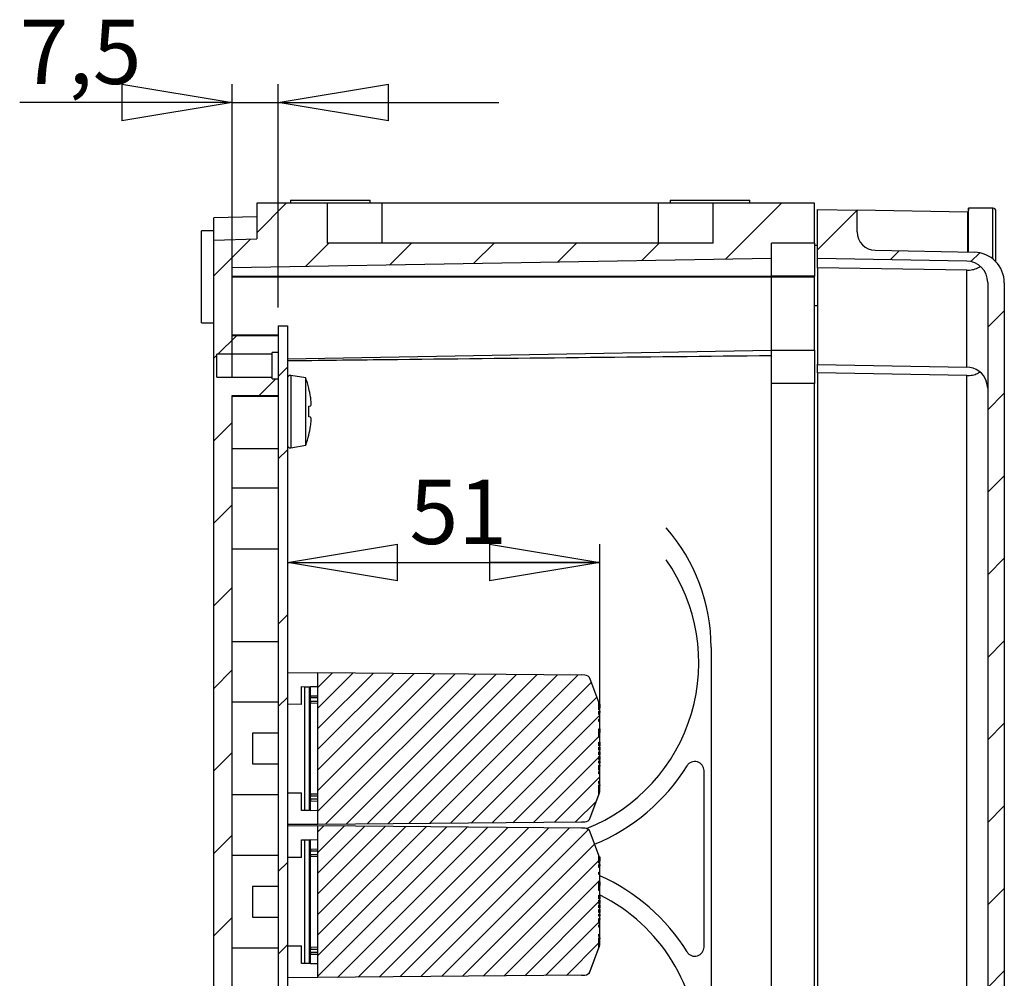
# Model space of a CAD drawing. Extents: x 130 to 1704, y 311 to 1350.
# Drawn here: x 1436 to 1704, y 669 to 930 of the extents above; entities that cross this region are included whole.
import ezdxf

# ---------------------------------------------------------------- set-up
doc = ezdxf.new("R2010")
doc.units = 0
doc.header["$LTSCALE"] = 5
doc.layers.get('0').update_dxf_attribs({"linetype": 'CONTINUOUS'})
doc.styles.add('SLDTEXTSTYLE0', font='TXT', dxfattribs={"width": 0.75})
doc.dimstyles.new('SLDDIMSTYLE0', dxfattribs={"dimtxt": 17.5, "dimasz": 30, "dimexe": 0, "dimexo": 0.0625, "dimgap": 4.375, "dimtad": 1, "dimlfac": 0.6, "dimrnd": 1e-09, "dimzin": 12, "dimtxsty": 'SLDTEXTSTYLE0', "dimblk1": 'CLOSED', "dimblk2": 'CLOSED', "dimsah": 1, "dimcen": 0.09, "dimazin": 3, "dimtfac": 1, "dimtofl": 0, "dimtmove": 0, "dimatfit": 3, "dimtolj": 1, "dimtzin": 12})
doc.dimstyles.new('SLDDIMSTYLE3', dxfattribs={"dimtxt": 17.5, "dimasz": 30, "dimexe": 0, "dimexo": 0.0625, "dimgap": 4.375, "dimtad": 1, "dimdec": 1, "dimlfac": 0.6, "dimrnd": 1e-09, "dimzin": 12, "dimtxsty": 'SLDTEXTSTYLE0', "dimblk1": 'CLOSED', "dimblk2": 'CLOSED', "dimsah": 1, "dimcen": 0.09, "dimazin": 3, "dimtfac": 1, "dimtdec": 1, "dimtmove": 0, "dimatfit": 3, "dimtolj": 1, "dimtzin": 12})

# ---------------------------------------------------------------- blocks, each defined once
blk = doc.blocks.new('_CLOSED')
at = {"color": 0, "linetype": 'BYBLOCK'}
for p, q in [((-1, 0.166667), (0, 0)), ((-1, 0.166667), (-1, -0.166667)), ((0, 0), (-1, -0.166667)), ((0, 0), (-1, 0))]:
    blk.add_line(p, q, dxfattribs=at)
blk = doc.blocks.new('_D_18')
at = {"color": 7, "linetype": 'CONTINUOUS'}
for p, q in [((1494.06, 832.83), (1494.06, 912.54)), ((1506.56, 851.82), (1506.56, 912.54)), ((1494.06, 907.54), (1436.26, 907.54)), ((1494.06, 907.54), (1506.56, 907.54)), ((1506.56, 907.54), (1566.56, 907.54))]:
    blk.add_line(p, q, dxfattribs=at)
at = {"color": 7, "linetype": 'CONTINUOUS', "xscale": 30, "yscale": 30}
blk.add_blockref('_CLOSED', (1494.06, 907.54, 173.63), dxfattribs=at)
at = {"color": 7, "linetype": 'CONTINUOUS', "xscale": 30, "yscale": 30, "rotation": 180.0000000000004}
blk.add_blockref('_CLOSED', (1506.56, 907.54, 173.63), dxfattribs=at)
at = {"color": 7, "linetype": 'CONTINUOUS', "insert": (1436.26, 930.1), "char_height": 17.5, "attachment_point": 1, "style": 'SLDTEXTSTYLE0'}
blk.add_mtext('7,5', dxfattribs=at)
blk = doc.blocks.new('_D_19')
at = {"color": 7, "linetype": 'CONTINUOUS'}
for p, q in [((1594.06, 744.2), (1594.06, 787.4)), ((1509.06, 782.4), (1594.06, 782.4))]:
    blk.add_line(p, q, dxfattribs=at)
at = {"color": 7, "linetype": 'CONTINUOUS', "xscale": 30, "yscale": 30, "rotation": 180.0000000000004}
blk.add_blockref('_CLOSED', (1509.06, 782.4, 173.63), dxfattribs=at)
at = {"color": 7, "linetype": 'CONTINUOUS', "xscale": 30, "yscale": 30}
blk.add_blockref('_CLOSED', (1594.06, 782.4, 173.63), dxfattribs=at)
at = {"color": 7, "linetype": 'CONTINUOUS', "insert": (1542.3, 804.96), "char_height": 17.5, "attachment_point": 1, "style": 'SLDTEXTSTYLE0'}
blk.add_mtext('51', dxfattribs=at)

msp = doc.modelspace()

# ---------------------------------------------------------------- hatches: boundary and pattern name
at = {"linetype": 'CONTINUOUS'}
h = msp.add_hatch(dxfattribs=at)
h.set_pattern_fill('ANSI31', scale=5, style=0)
h.paths.add_polyline_path([(1504.893, 832.852), (1489.893, 832.852), (1489.893, 839.116), (1504.893, 839.116), (1504.893, 839.585), (1506.56, 839.585), (1506.56, 844.133), (1494.06, 844.133), (1494.06, 862.59), (1640.727, 865.15), (1640.727, 869.317), (1652.393, 869.317), (1652.393, 880.15), (1624.893, 880.15), (1624.893, 869.317), (1519.893, 869.317), (1519.893, 880.15), (1500.727, 880.15), (1500.727, 870.476), (1489.06, 870.15), (1489.06, 426.817), (1500.727, 426.491), (1500.727, 416.817), (1519.893, 416.817), (1519.893, 427.65), (1624.893, 427.65), (1624.893, 416.817), (1652.393, 416.817), (1652.393, 427.65), (1640.727, 427.65), (1640.727, 431.817), (1494.06, 434.377), (1494.06, 452.834), (1506.56, 452.834), (1506.56, 457.383), (1504.893, 457.383), (1504.893, 457.852), (1489.893, 457.852), (1489.893, 464.116), (1504.893, 464.116), (1504.893, 464.585), (1506.56, 464.585), (1506.56, 469.133), (1494.06, 469.133), (1494.06, 827.834), (1506.56, 827.834), (1506.56, 832.383), (1504.893, 832.383)], flags=0)
h = msp.add_hatch(dxfattribs=at)
h.set_pattern_fill('ANSI31', scale=5, style=0)
edge = h.paths.add_edge_path(flags=0)
edge.add_line((1704.06, 438.449), (1704.06, 858.518))
edge.add_arc((1695.727, 858.518), 8.333, 0, 88.9)
edge.add_line((1695.887, 866.85), (1668.964, 867.367))
edge.add_arc((1669.06, 872.366), 5, 180, 268.9, ccw=False)
edge.add_line((1664.06, 872.366), (1664.06, 878.295))
edge.add_line((1664.06, 878.295), (1653.227, 878.484))
edge.add_line((1653.227, 878.484), (1653.227, 865.15))
edge.add_line((1653.227, 865.15), (1693.828, 864.442))
edge.add_arc((1693.727, 858.609), 5.833, 0, 89, ccw=False)
edge.add_line((1699.56, 858.609), (1699.56, 438.358))
edge.add_arc((1693.727, 438.358), 5.833, 271, 360, ccw=False)
edge.add_line((1693.828, 432.526), (1653.227, 431.817))
edge.add_line((1653.227, 431.817), (1653.227, 418.484))
edge.add_line((1653.227, 418.484), (1664.06, 418.673))
edge.add_line((1664.06, 418.673), (1664.06, 424.601))
edge.add_arc((1669.06, 424.601), 5, 91.1, 180, ccw=False)
edge.add_line((1668.964, 429.6), (1695.887, 430.117))
edge.add_arc((1695.727, 438.449), 8.333, 271.1, 360)
h = msp.add_hatch(dxfattribs=at)
h.set_pattern_fill('ANSI32', scale=5, angle=3e-322, style=0)
h.paths.add_polyline_path([(1506.56, 450.15), (1509.06, 450.15), (1509.06, 846.817), (1506.56, 846.817)], flags=0)
h = msp.add_hatch(dxfattribs=at)
h.set_pattern_fill('ANSI31', scale=1.25, style=0)
edge = h.paths.add_edge_path(flags=0)
edge.add_line((1594.06, 730.113), (1593.81, 730.113))
edge.add_line((1593.81, 730.113), (1593.81, 730.938))
edge.add_line((1593.81, 730.938), (1594.06, 730.938))
edge.add_line((1594.06, 730.938), (1594.06, 731.351))
edge.add_line((1594.06, 731.351), (1593.81, 731.351))
edge.add_line((1593.81, 731.351), (1593.81, 732.225))
edge.add_line((1593.81, 732.225), (1594.06, 732.225))
edge.add_line((1594.06, 732.225), (1594.06, 732.581))
edge.add_line((1594.06, 732.581), (1593.81, 732.581))
edge.add_line((1593.81, 732.581), (1593.81, 733.59))
edge.add_line((1593.81, 733.59), (1594.06, 733.59))
edge.add_line((1594.06, 733.59), (1594.06, 734.857))
edge.add_line((1594.06, 734.857), (1593.81, 734.857))
edge.add_line((1593.81, 734.857), (1593.81, 737.213))
edge.add_line((1593.81, 737.213), (1594.06, 737.213))
edge.add_line((1594.06, 737.213), (1594.06, 739.196))
edge.add_line((1594.06, 739.196), (1593.81, 739.196))
edge.add_line((1593.81, 739.196), (1593.81, 739.819))
edge.add_line((1593.81, 739.819), (1594.06, 739.819))
edge.add_line((1594.06, 739.819), (1594.06, 741.086))
edge.add_line((1594.06, 741.086), (1593.81, 741.086))
edge.add_line((1593.81, 741.086), (1593.81, 741.954))
edge.add_line((1593.81, 741.954), (1594.06, 741.954))
edge.add_line((1594.06, 741.954), (1594.06, 742.31))
edge.add_line((1594.06, 742.31), (1593.81, 742.31))
edge.add_line((1593.81, 742.31), (1593.81, 744.258))
edge.add_arc((1589.06, 742.697), 5, 18.19487, 20)
edge.add_line((1593.758, 744.407), (1591.459, 750.724))
edge.add_arc((1589.893, 750.154), 1.667, 20, 88)
edge.add_line((1589.952, 751.819), (1589.06, 751.85))
edge.add_line((1589.06, 751.85), (1589.06, 751.817))
edge.add_line((1589.06, 751.817), (1517.393, 752.442))
edge.add_line((1517.393, 752.442), (1517.393, 711.192))
edge.add_line((1517.393, 711.192), (1589.06, 711.817))
edge.add_line((1589.06, 711.817), (1589.06, 711.85))
edge.add_line((1589.06, 711.85), (1589.952, 711.882))
edge.add_arc((1589.893, 713.547), 1.667, 272, 340)
edge.add_line((1591.459, 712.977), (1593.758, 719.294))
edge.add_arc((1589.06, 721.004), 5, 340, 341.80513)
edge.add_line((1593.81, 719.442), (1593.81, 721.976))
edge.add_line((1593.81, 721.976), (1594.06, 721.976))
edge.add_line((1594.06, 721.976), (1594.06, 722.351))
edge.add_line((1594.06, 722.351), (1593.81, 722.351))
edge.add_line((1593.81, 722.351), (1593.81, 722.955))
edge.add_line((1593.81, 722.955), (1594.06, 722.955))
edge.add_line((1594.06, 722.955), (1594.06, 724.938))
edge.add_line((1594.06, 724.938), (1593.81, 724.938))
edge.add_line((1593.81, 724.938), (1593.81, 725.538))
edge.add_line((1593.81, 725.538), (1594.06, 725.538))
edge.add_line((1594.06, 725.538), (1594.06, 725.913))
edge.add_line((1594.06, 725.913), (1593.81, 725.913))
edge.add_line((1593.81, 725.913), (1593.81, 727.292))
edge.add_line((1593.81, 727.292), (1594.06, 727.292))
edge.add_line((1594.06, 727.292), (1594.06, 727.863))
edge.add_line((1594.06, 727.863), (1593.81, 727.863))
edge.add_line((1593.81, 727.863), (1593.81, 728.463))
edge.add_line((1593.81, 728.463), (1594.06, 728.463))
edge.add_line((1594.06, 728.463), (1594.06, 728.876))
edge.add_line((1594.06, 728.876), (1593.81, 728.876))
edge.add_line((1593.81, 728.876), (1593.81, 729.701))
edge.add_line((1593.81, 729.701), (1594.06, 729.701))
edge.add_line((1594.06, 729.701), (1594.06, 730.113))
h = msp.add_hatch(dxfattribs=at)
h.set_pattern_fill('ANSI31', scale=1.25, style=0)
edge = h.paths.add_edge_path(flags=0)
edge.add_line((1594.06, 688.446), (1593.81, 688.446))
edge.add_line((1593.81, 688.446), (1593.81, 689.271))
edge.add_line((1593.81, 689.271), (1594.06, 689.271))
edge.add_line((1594.06, 689.271), (1594.06, 689.684))
edge.add_line((1594.06, 689.684), (1593.81, 689.684))
edge.add_line((1593.81, 689.684), (1593.81, 690.558))
edge.add_line((1593.81, 690.558), (1594.06, 690.558))
edge.add_line((1594.06, 690.558), (1594.06, 690.914))
edge.add_line((1594.06, 690.914), (1593.81, 690.914))
edge.add_line((1593.81, 690.914), (1593.81, 691.923))
edge.add_line((1593.81, 691.923), (1594.06, 691.923))
edge.add_line((1594.06, 691.923), (1594.06, 693.19))
edge.add_line((1594.06, 693.19), (1593.81, 693.19))
edge.add_line((1593.81, 693.19), (1593.81, 695.546))
edge.add_line((1593.81, 695.546), (1594.06, 695.546))
edge.add_line((1594.06, 695.546), (1594.06, 697.53))
edge.add_line((1594.06, 697.53), (1593.81, 697.53))
edge.add_line((1593.81, 697.53), (1593.81, 698.153))
edge.add_line((1593.81, 698.153), (1594.06, 698.153))
edge.add_line((1594.06, 698.153), (1594.06, 699.419))
edge.add_line((1594.06, 699.419), (1593.81, 699.419))
edge.add_line((1593.81, 699.419), (1593.81, 700.287))
edge.add_line((1593.81, 700.287), (1594.06, 700.287))
edge.add_line((1594.06, 700.287), (1594.06, 700.643))
edge.add_line((1594.06, 700.643), (1593.81, 700.643))
edge.add_line((1593.81, 700.643), (1593.81, 702.592))
edge.add_arc((1589.06, 701.031), 5, 18.19487, 20)
edge.add_line((1593.758, 702.741), (1591.459, 709.057))
edge.add_arc((1589.893, 708.487), 1.667, 20, 88)
edge.add_line((1589.952, 710.153), (1589.06, 710.184))
edge.add_line((1589.06, 710.184), (1589.06, 710.15))
edge.add_line((1589.06, 710.15), (1517.393, 710.776))
edge.add_line((1517.393, 710.776), (1517.393, 669.525))
edge.add_line((1517.393, 669.525), (1589.06, 670.15))
edge.add_line((1589.06, 670.15), (1589.06, 670.184))
edge.add_line((1589.06, 670.184), (1589.952, 670.215))
edge.add_arc((1589.893, 671.881), 1.667, 272, 340)
edge.add_line((1591.459, 671.31), (1593.758, 677.627))
edge.add_arc((1589.06, 679.337), 5, 340, 341.80513)
edge.add_line((1593.81, 677.776), (1593.81, 680.309))
edge.add_line((1593.81, 680.309), (1594.06, 680.309))
edge.add_line((1594.06, 680.309), (1594.06, 680.684))
edge.add_line((1594.06, 680.684), (1593.81, 680.684))
edge.add_line((1593.81, 680.684), (1593.81, 681.288))
edge.add_line((1593.81, 681.288), (1594.06, 681.288))
edge.add_line((1594.06, 681.288), (1594.06, 683.271))
edge.add_line((1594.06, 683.271), (1593.81, 683.271))
edge.add_line((1593.81, 683.271), (1593.81, 683.871))
edge.add_line((1593.81, 683.871), (1594.06, 683.871))
edge.add_line((1594.06, 683.871), (1594.06, 684.246))
edge.add_line((1594.06, 684.246), (1593.81, 684.246))
edge.add_line((1593.81, 684.246), (1593.81, 685.625))
edge.add_line((1593.81, 685.625), (1594.06, 685.625))
edge.add_line((1594.06, 685.625), (1594.06, 686.196))
edge.add_line((1594.06, 686.196), (1593.81, 686.196))
edge.add_line((1593.81, 686.196), (1593.81, 686.796))
edge.add_line((1593.81, 686.796), (1594.06, 686.796))
edge.add_line((1594.06, 686.796), (1594.06, 687.209))
edge.add_line((1594.06, 687.209), (1593.81, 687.209))
edge.add_line((1593.81, 687.209), (1593.81, 688.034))
edge.add_line((1593.81, 688.034), (1594.06, 688.034))
edge.add_line((1594.06, 688.034), (1594.06, 688.446))

# ---------------------------------------------------------------- linework, layer by layer
at = {"color": 7, "linetype": 'CONTINUOUS'}
for p, q in [((1500.727, 880.15), (1500.727, 870.476)), ((1519.893, 880.15), (1500.727, 880.15)), ((1509.893, 880.984), (1509.893, 880.15)), ((1509.893, 880.984), (1520.727, 880.984)), ((1519.893, 880.15), (1519.893, 869.317)), ((1534.893, 880.15), (1519.893, 880.15)), ((1520.727, 880.984), (1531.56, 880.984)), ((1531.56, 880.15), (1531.56, 880.984)), ((1534.893, 869.317), (1534.893, 880.15)), ((1609.893, 880.15), (1534.893, 880.15)), ((1609.893, 880.15), (1609.893, 869.317)), ((1624.893, 880.15), (1609.893, 880.15)), ((1613.227, 880.984), (1613.227, 880.15)), ((1613.227, 880.984), (1624.06, 880.984)), ((1624.06, 880.984), (1634.893, 880.984)), ((1624.893, 869.317), (1624.893, 880.15)), ((1652.393, 880.15), (1624.893, 880.15)), ((1634.893, 880.15), (1634.893, 880.984)), ((1652.393, 869.317), (1652.393, 880.15)), ((1653.227, 878.484), (1664.06, 878.295)), ((1653.227, 865.15), (1653.227, 878.484)), ((1694.281, 878.817), (1694.06, 874.607)), ((1700.947, 878.817), (1694.281, 878.817)), ((1694.281, 866.881), (1694.281, 878.817)), ((1700.947, 865.014), (1700.947, 878.817)), ((1500.727, 876.444), (1489.06, 876.159)), ((1489.06, 870.15), (1489.06, 876.159)), ((1694.06, 877.771), (1664.06, 878.295)), ((1664.06, 872.366), (1664.06, 878.295)), ((1694.06, 877.771), (1694.06, 866.885)), ((1489.06, 872.65), (1485.727, 872.65)), ((1485.727, 860.15), (1485.727, 872.65)), ((1489.06, 870.15), (1500.727, 870.476)), ((1489.06, 426.817), (1489.06, 870.15)), ((1624.893, 869.317), (1519.893, 869.317)), ((1652.393, 869.317), (1640.727, 869.317)), ((1640.727, 865.15), (1640.727, 869.317)), ((1652.393, 869.317), (1652.393, 860.317)), ((1653.227, 868.65), (1652.393, 868.65)), ((1640.727, 865.15), (1494.06, 862.59)), ((1640.727, 860.317), (1640.727, 865.15)), ((1693.828, 864.442), (1653.227, 865.15)), ((1653.227, 862.566), (1653.227, 865.15)), ((1668.964, 867.367), (1695.887, 866.85)), ((1494.06, 844.133), (1494.06, 862.59)), ((1653.227, 862.568), (1653.227, 836.317)), ((1693.828, 861.94), (1653.227, 862.566)), ((1485.727, 847.65), (1485.727, 860.15)), ((1494.06, 860.317), (1640.727, 860.317)), ((1494.06, 860.15), (1640.727, 860.15)), ((1652.393, 860.317), (1640.727, 860.317)), ((1640.727, 860.15), (1640.727, 860.317)), ((1640.727, 840.15), (1640.727, 860.15)), ((1640.727, 860.15), (1652.393, 860.15)), ((1652.393, 860.15), (1652.393, 860.317)), ((1652.393, 840.15), (1652.393, 860.15)), ((1693.828, 835.608), (1693.828, 861.94)), ((1699.56, 858.609), (1699.56, 438.358)), ((1704.06, 858.518), (1704.06, 438.449)), ((1652.393, 852.317), (1653.227, 852.317)), ((1485.727, 847.65), (1489.06, 847.65)), ((1506.56, 846.817), (1506.56, 450.15)), ((1506.56, 846.817), (1509.06, 846.817)), ((1509.06, 846.817), (1509.06, 450.15)), ((1506.56, 844.317), (1494.06, 844.317)), ((1506.56, 844.133), (1494.06, 844.133)), ((1506.56, 844.133), (1506.56, 839.585)), ((1504.893, 839.116), (1489.893, 839.116)), ((1489.893, 832.852), (1489.893, 839.116)), ((1506.56, 839.585), (1504.893, 839.585)), ((1504.893, 839.116), (1504.893, 839.585)), ((1504.893, 832.852), (1504.893, 839.116)), ((1509.06, 837.852), (1640.727, 840.15)), ((1640.727, 840.15), (1652.393, 840.15)), ((1640.727, 838.742), (1640.727, 840.15)), ((1640.727, 458.225), (1640.727, 838.742)), ((1652.393, 840.15), (1652.393, 831.15)), ((1653.227, 834.041), (1653.227, 836.372)), ((1653.227, 836.317), (1693.828, 835.608)), ((1514.06, 832.65), (1510.03, 833.322)), ((1510.03, 833.322), (1510.03, 813.645)), ((1693.828, 833.295), (1653.227, 834.041)), ((1653.227, 834.027), (1653.227, 463.428)), ((1693.828, 464.188), (1693.828, 833.295)), ((1489.893, 832.852), (1504.893, 832.852)), ((1504.893, 832.383), (1504.893, 832.852)), ((1504.893, 832.383), (1506.56, 832.383)), ((1506.56, 832.383), (1506.56, 827.834)), ((1514.06, 814.317), (1514.06, 832.65)), ((1652.393, 831.15), (1640.727, 831.15)), ((1652.393, 465.817), (1652.393, 831.15)), ((1494.06, 827.834), (1506.56, 827.834)), ((1494.06, 469.133), (1494.06, 827.834)), ((1494.06, 827.65), (1506.56, 827.65)), ((1514.893, 829.855), (1514.934, 829.862)), ((1514.893, 824.938), (1515.371, 825.023)), ((1515.371, 821.945), (1514.893, 822.029)), ((1514.934, 817.106), (1514.893, 817.113)), ((1510.03, 813.645), (1514.06, 814.317)), ((1494.06, 813.484), (1506.56, 813.484)), ((1506.56, 802.65), (1494.06, 802.65)), ((1506.56, 786.078), (1494.06, 786.078)), ((1506.56, 760.889), (1494.06, 760.889)), ((1624.311, 759.317), (1624.311, 537.65)), ((1624.319, 759.317), (1624.311, 759.317)), ((1509.06, 752.515), (1517.393, 752.442)), ((1517.393, 711.192), (1517.393, 752.442)), ((1589.06, 751.817), (1517.393, 752.442)), ((1589.06, 751.85), (1589.06, 751.817)), ((1589.952, 751.819), (1589.06, 751.85)), ((1593.758, 744.407), (1591.459, 750.724)), ((1512.893, 743.82), (1512.893, 748.665)), ((1512.893, 748.665), (1513.727, 748.65)), ((1513.727, 748.65), (1513.727, 714.984)), ((1513.727, 748.65), (1515.123, 748.626)), ((1515.123, 715.008), (1515.123, 748.626)), ((1515.123, 748.626), (1515.393, 748.621)), ((1515.393, 746.107), (1515.393, 748.621)), ((1517.393, 748.586), (1515.393, 748.621)), ((1515.318, 744.686), (1517.393, 744.717)), ((1515.393, 746.107), (1515.319, 745.615)), ((1517.393, 745.583), (1515.319, 745.615)), ((1515.319, 744.686), (1515.393, 744.194)), ((1517.393, 746.067), (1515.393, 746.107)), ((1506.56, 744.411), (1494.06, 744.411)), ((1512.893, 743.82), (1509.06, 743.853)), ((1515.393, 744.194), (1517.393, 744.234)), ((1515.393, 719.44), (1515.393, 744.194)), ((1593.81, 742.31), (1593.81, 744.258)), ((1593.81, 744.001), (1594.06, 744.001)), ((1593.81, 743.963), (1594.06, 743.963)), ((1593.81, 743.888), (1594.06, 743.888)), ((1593.81, 743.813), (1594.06, 743.813)), ((1593.81, 743.738), (1594.06, 743.738)), ((1593.81, 743.588), (1594.06, 743.588)), ((1593.81, 743.476), (1594.06, 743.476)), ((1593.81, 743.363), (1594.06, 743.363)), ((1593.81, 743.026), (1594.06, 743.026)), ((1593.81, 742.892), (1594.06, 742.892)), ((1593.81, 742.817), (1594.06, 742.817)), ((1593.81, 742.78), (1594.06, 742.78)), ((1594.06, 742.31), (1593.81, 742.31)), ((1593.81, 741.954), (1594.06, 741.954)), ((1593.81, 741.086), (1593.81, 741.954)), ((1594.06, 744.001), (1594.06, 743.963)), ((1594.06, 743.963), (1594.06, 743.888)), ((1594.06, 743.888), (1594.06, 743.813)), ((1594.06, 743.813), (1594.06, 743.738)), ((1594.06, 743.738), (1594.06, 743.588)), ((1594.06, 743.588), (1594.06, 743.476)), ((1594.06, 743.476), (1594.06, 743.363)), ((1594.06, 743.363), (1594.06, 743.026)), ((1594.06, 742.817), (1594.06, 742.892)), ((1594.06, 742.78), (1594.06, 742.817)), ((1594.06, 742.31), (1594.06, 742.78)), ((1594.06, 741.954), (1594.06, 742.31)), ((1594.06, 741.954), (1594.06, 741.759)), ((1593.81, 741.759), (1594.06, 741.759)), ((1593.81, 741.609), (1594.06, 741.609)), ((1593.81, 741.242), (1594.06, 741.242)), ((1594.06, 741.086), (1593.81, 741.086)), ((1593.81, 739.819), (1594.06, 739.819)), ((1593.81, 739.196), (1593.81, 739.819)), ((1593.81, 739.659), (1594.06, 739.659)), ((1593.81, 739.471), (1594.06, 739.471)), ((1593.81, 739.284), (1594.06, 739.284)), ((1594.06, 739.196), (1593.81, 739.196)), ((1594.06, 741.759), (1594.06, 741.609)), ((1594.06, 741.242), (1594.06, 741.609)), ((1594.06, 741.086), (1594.06, 741.242)), ((1594.06, 739.819), (1594.06, 741.086)), ((1594.06, 739.659), (1594.06, 739.819)), ((1594.06, 739.471), (1594.06, 739.659)), ((1594.06, 739.284), (1594.06, 739.471)), ((1594.06, 739.196), (1594.06, 739.284)), ((1594.06, 737.213), (1594.06, 739.196)), ((1593.81, 737.213), (1594.06, 737.213)), ((1593.81, 734.857), (1593.81, 737.213)), ((1593.81, 737.209), (1594.06, 737.209)), ((1593.81, 736.563), (1594.06, 736.563)), ((1594.06, 737.209), (1594.06, 737.213)), ((1594.06, 737.209), (1594.06, 736.563)), ((1594.06, 736.563), (1594.06, 736.213)), ((1506.56, 735.984), (1499.56, 735.984)), ((1499.56, 735.984), (1499.56, 727.65)), ((1593.81, 736.213), (1594.06, 736.213)), ((1593.81, 736.138), (1594.06, 736.138)), ((1593.81, 736.101), (1594.06, 736.101)), ((1594.06, 734.857), (1593.81, 734.857)), ((1594.06, 736.138), (1594.06, 736.213)), ((1594.06, 736.101), (1594.06, 736.138)), ((1594.06, 734.857), (1594.06, 736.101)), ((1594.06, 733.59), (1594.06, 734.857)), ((1593.81, 733.59), (1594.06, 733.59)), ((1593.81, 732.581), (1593.81, 733.59)), ((1593.81, 733.463), (1594.06, 733.463)), ((1593.81, 733.238), (1594.06, 733.238)), ((1593.81, 733.051), (1594.06, 733.051)), ((1593.81, 732.926), (1594.06, 732.926)), ((1593.81, 732.776), (1594.06, 732.776)), ((1594.06, 732.581), (1593.81, 732.581)), ((1593.81, 732.225), (1594.06, 732.225)), ((1593.81, 731.351), (1593.81, 732.225)), ((1593.81, 732.113), (1594.06, 732.113)), ((1593.81, 732.076), (1594.06, 732.076)), ((1593.81, 731.926), (1594.06, 731.926)), ((1593.81, 731.876), (1594.06, 731.876)), ((1593.81, 731.538), (1594.06, 731.538)), ((1593.81, 731.426), (1594.06, 731.426)), ((1594.06, 731.351), (1593.81, 731.351)), ((1594.06, 733.59), (1594.06, 733.463)), ((1594.06, 733.463), (1594.06, 733.238)), ((1594.06, 733.238), (1594.06, 733.051)), ((1594.06, 733.051), (1594.06, 732.926)), ((1594.06, 732.926), (1594.06, 732.776)), ((1594.06, 732.776), (1594.06, 732.581)), ((1594.06, 732.225), (1594.06, 732.581)), ((1594.06, 732.225), (1594.06, 732.113)), ((1594.06, 732.113), (1594.06, 732.076)), ((1594.06, 732.076), (1594.06, 731.926)), ((1594.06, 731.926), (1594.06, 731.876)), ((1594.06, 731.876), (1594.06, 731.538)), ((1594.06, 731.538), (1594.06, 731.426)), ((1594.06, 731.426), (1594.06, 731.351)), ((1594.06, 730.938), (1594.06, 731.351)), ((1593.81, 730.938), (1594.06, 730.938)), ((1593.81, 730.113), (1593.81, 730.938)), ((1593.81, 730.901), (1594.06, 730.901)), ((1593.81, 730.501), (1594.06, 730.501)), ((1593.81, 730.463), (1594.06, 730.463)), ((1593.81, 730.351), (1594.06, 730.351)), ((1593.81, 730.238), (1594.06, 730.238)), ((1594.06, 730.113), (1593.81, 730.113)), ((1593.81, 729.701), (1594.06, 729.701)), ((1593.81, 728.876), (1593.81, 729.701)), ((1593.81, 729.601), (1594.06, 729.601)), ((1593.81, 729.413), (1594.06, 729.413)), ((1593.81, 729.263), (1594.06, 729.263)), ((1593.81, 729.151), (1594.06, 729.151)), ((1593.81, 729.001), (1594.06, 729.001)), ((1594.06, 728.876), (1593.81, 728.876)), ((1593.81, 728.463), (1594.06, 728.463)), ((1593.81, 727.863), (1593.81, 728.463)), ((1594.06, 730.938), (1594.06, 730.901)), ((1594.06, 730.901), (1594.06, 730.501)), ((1594.06, 730.501), (1594.06, 730.463)), ((1594.06, 730.463), (1594.06, 730.351)), ((1594.06, 730.351), (1594.06, 730.238)), ((1594.06, 730.238), (1594.06, 730.113)), ((1594.06, 729.701), (1594.06, 730.113)), ((1594.06, 729.701), (1594.06, 729.601)), ((1594.06, 729.601), (1594.06, 729.413)), ((1594.06, 729.413), (1594.06, 729.263)), ((1594.06, 729.263), (1594.06, 729.151)), ((1594.06, 729.151), (1594.06, 729.001)), ((1594.06, 729.001), (1594.06, 728.876)), ((1594.06, 728.463), (1594.06, 728.876)), ((1594.06, 728.463), (1594.06, 728.363)), ((1499.56, 727.65), (1506.56, 727.65)), ((1593.81, 728.363), (1594.06, 728.363)), ((1593.81, 728.138), (1594.06, 728.138)), ((1593.81, 728.026), (1594.06, 728.026)), ((1594.06, 727.863), (1593.81, 727.863)), ((1593.81, 727.292), (1594.06, 727.292)), ((1593.81, 725.913), (1593.81, 727.292)), ((1593.81, 727.013), (1594.06, 727.013)), ((1593.81, 726.638), (1594.06, 726.638)), ((1594.06, 725.913), (1593.81, 725.913)), ((1594.06, 728.363), (1594.06, 728.138)), ((1594.06, 728.138), (1594.06, 728.026)), ((1594.06, 728.026), (1594.06, 727.863)), ((1594.06, 727.292), (1594.06, 727.863)), ((1594.06, 727.292), (1594.06, 727.013)), ((1594.06, 726.638), (1594.06, 727.013)), ((1594.06, 725.913), (1594.06, 726.638)), ((1594.06, 725.538), (1594.06, 725.913)), ((1617.766, 727.12), (1617.771, 727.117)), ((1622.393, 725.806), (1622.384, 725.806)), ((1622.393, 677.828), (1622.393, 725.806)), ((1593.81, 725.538), (1594.06, 725.538)), ((1593.81, 724.938), (1593.81, 725.538)), ((1593.81, 725.101), (1594.06, 725.101)), ((1594.06, 724.938), (1593.81, 724.938)), ((1594.06, 725.101), (1594.06, 725.538)), ((1594.06, 724.938), (1594.06, 725.101)), ((1594.06, 722.955), (1594.06, 724.938)), ((1593.81, 722.955), (1594.06, 722.955)), ((1593.81, 722.351), (1593.81, 722.955)), ((1593.81, 722.951), (1594.06, 722.951)), ((1593.81, 722.896), (1594.06, 722.896)), ((1593.81, 722.671), (1594.06, 722.671)), ((1593.81, 722.521), (1594.06, 722.521)), ((1593.81, 722.371), (1594.06, 722.371)), ((1594.06, 722.351), (1593.81, 722.351)), ((1593.81, 721.976), (1594.06, 721.976)), ((1593.81, 719.442), (1593.81, 721.976)), ((1593.81, 721.751), (1594.06, 721.751)), ((1593.81, 721.638), (1594.06, 721.638)), ((1593.81, 721.601), (1594.06, 721.601)), ((1593.81, 721.451), (1594.06, 721.451)), ((1593.81, 721.301), (1594.06, 721.301)), ((1593.81, 721.076), (1594.06, 721.076)), ((1593.81, 720.888), (1594.06, 720.888)), ((1593.81, 720.663), (1594.06, 720.663)), ((1593.81, 720.476), (1594.06, 720.476)), ((1594.06, 722.951), (1594.06, 722.955)), ((1594.06, 722.896), (1594.06, 722.951)), ((1594.06, 722.671), (1594.06, 722.896)), ((1594.06, 722.521), (1594.06, 722.671)), ((1594.06, 722.371), (1594.06, 722.521)), ((1594.06, 722.351), (1594.06, 722.371)), ((1594.06, 721.976), (1594.06, 722.351)), ((1594.06, 721.976), (1594.06, 721.751)), ((1594.06, 721.638), (1594.06, 721.751)), ((1594.06, 721.601), (1594.06, 721.638)), ((1594.06, 721.451), (1594.06, 721.601)), ((1594.06, 721.301), (1594.06, 721.451)), ((1594.06, 721.076), (1594.06, 721.301)), ((1594.06, 720.888), (1594.06, 721.076)), ((1594.06, 720.663), (1594.06, 720.888)), ((1594.06, 720.476), (1594.06, 720.663)), ((1594.06, 720.251), (1594.06, 720.476)), ((1506.56, 719.223), (1494.06, 719.223)), ((1509.06, 719.781), (1512.893, 719.814)), ((1512.893, 714.969), (1512.893, 719.814)), ((1515.393, 719.44), (1515.319, 718.948)), ((1515.319, 718.948), (1517.393, 718.917)), ((1517.393, 718.051), (1515.319, 718.019)), ((1515.319, 718.019), (1515.393, 717.527)), ((1517.393, 719.4), (1515.393, 719.44)), ((1591.459, 712.977), (1593.758, 719.294)), ((1591.459, 712.944), (1593.758, 719.26)), ((1593.81, 720.251), (1594.06, 720.251)), ((1593.81, 720.101), (1594.06, 720.101)), ((1593.81, 719.951), (1594.06, 719.951)), ((1593.81, 719.913), (1594.06, 719.913)), ((1593.81, 719.838), (1594.06, 719.838)), ((1593.81, 719.763), (1594.06, 719.763)), ((1594.06, 720.101), (1594.06, 720.251)), ((1594.06, 719.951), (1594.06, 720.101)), ((1594.06, 719.913), (1594.06, 719.951)), ((1515.393, 717.527), (1517.393, 717.567)), ((1515.393, 715.013), (1515.393, 717.527)), ((1515.393, 715.013), (1517.393, 715.048)), ((1513.727, 714.984), (1512.893, 714.969)), ((1515.123, 715.008), (1513.727, 714.984)), ((1515.393, 715.013), (1515.123, 715.008)), ((1517.393, 711.192), (1509.06, 711.119)), ((1509.06, 710.849), (1517.393, 710.776)), ((1589.06, 711.817), (1517.393, 711.192)), ((1517.393, 669.525), (1517.393, 710.776)), ((1589.06, 710.15), (1517.393, 710.776)), ((1589.06, 711.85), (1589.952, 711.882)), ((1589.06, 711.817), (1589.06, 711.85)), ((1589.06, 711.817), (1589.952, 711.848)), ((1589.06, 710.184), (1589.06, 710.15)), ((1589.952, 710.153), (1589.06, 710.184)), ((1512.893, 702.153), (1512.893, 706.998)), ((1512.893, 706.998), (1513.727, 706.984)), ((1593.758, 702.741), (1591.459, 709.057)), ((1513.727, 706.984), (1513.727, 673.317)), ((1513.727, 706.984), (1515.123, 706.959)), ((1515.123, 673.341), (1515.123, 706.959)), ((1515.123, 706.959), (1515.393, 706.955)), ((1515.393, 704.44), (1515.319, 703.948)), ((1515.393, 704.44), (1515.393, 706.955)), ((1517.393, 706.92), (1515.393, 706.955)), ((1517.393, 704.4), (1515.393, 704.44)), ((1506.56, 702.745), (1494.06, 702.745)), ((1512.893, 702.153), (1509.06, 702.187)), ((1515.318, 703.019), (1517.393, 703.051)), ((1517.393, 703.917), (1515.319, 703.948)), ((1515.319, 703.019), (1515.393, 702.527)), ((1515.393, 702.527), (1517.393, 702.567)), ((1515.393, 677.774), (1515.393, 702.527)), ((1593.81, 700.643), (1593.81, 702.592)), ((1593.81, 702.334), (1594.06, 702.334)), ((1593.81, 702.296), (1594.06, 702.296)), ((1593.81, 702.221), (1594.06, 702.221)), ((1593.81, 702.146), (1594.06, 702.146)), ((1593.81, 702.071), (1594.06, 702.071)), ((1593.81, 701.921), (1594.06, 701.921)), ((1593.81, 701.809), (1594.06, 701.809)), ((1593.81, 701.696), (1594.06, 701.696)), ((1594.06, 702.334), (1594.06, 702.296)), ((1594.06, 702.296), (1594.06, 702.221)), ((1594.06, 702.221), (1594.06, 702.146)), ((1594.06, 702.146), (1594.06, 702.071)), ((1594.06, 702.071), (1594.06, 701.921)), ((1594.06, 701.921), (1594.06, 701.809)), ((1594.06, 701.809), (1594.06, 701.696)), ((1594.06, 701.696), (1594.06, 701.359)), ((1593.81, 701.359), (1594.06, 701.359)), ((1593.81, 701.226), (1594.06, 701.226)), ((1593.81, 701.151), (1594.06, 701.151)), ((1593.81, 701.113), (1594.06, 701.113)), ((1594.06, 700.643), (1593.81, 700.643)), ((1593.81, 700.287), (1594.06, 700.287)), ((1593.81, 699.419), (1593.81, 700.287)), ((1593.81, 700.092), (1594.06, 700.092)), ((1593.81, 699.942), (1594.06, 699.942)), ((1593.81, 699.576), (1594.06, 699.576)), ((1594.06, 699.419), (1593.81, 699.419)), ((1594.06, 701.151), (1594.06, 701.226)), ((1594.06, 701.113), (1594.06, 701.151)), ((1594.06, 700.643), (1594.06, 701.113)), ((1594.06, 700.287), (1594.06, 700.643)), ((1594.06, 700.287), (1594.06, 700.092)), ((1594.06, 700.092), (1594.06, 699.942)), ((1594.06, 699.576), (1594.06, 699.942)), ((1594.06, 699.419), (1594.06, 699.576)), ((1594.06, 698.153), (1594.06, 699.419)), ((1593.81, 698.153), (1594.06, 698.153)), ((1593.81, 697.53), (1593.81, 698.153)), ((1593.81, 697.992), (1594.06, 697.992)), ((1593.81, 697.805), (1594.06, 697.805)), ((1593.81, 697.617), (1594.06, 697.617)), ((1594.06, 697.53), (1593.81, 697.53)), ((1594.06, 697.992), (1594.06, 698.153)), ((1594.06, 697.805), (1594.06, 697.992)), ((1594.06, 697.617), (1594.06, 697.805)), ((1594.06, 697.53), (1594.06, 697.617)), ((1594.06, 695.546), (1594.06, 697.53)), ((1506.56, 694.317), (1499.56, 694.317)), ((1499.56, 694.317), (1499.56, 685.984)), ((1593.81, 695.546), (1594.06, 695.546)), ((1593.81, 693.19), (1593.81, 695.546)), ((1593.81, 695.542), (1594.06, 695.542)), ((1593.81, 694.896), (1594.06, 694.896)), ((1593.81, 694.546), (1594.06, 694.546)), ((1593.81, 694.471), (1594.06, 694.471)), ((1593.81, 694.434), (1594.06, 694.434)), ((1594.06, 695.542), (1594.06, 695.546)), ((1594.06, 695.542), (1594.06, 694.896)), ((1594.06, 694.896), (1594.06, 694.546)), ((1594.06, 694.471), (1594.06, 694.546)), ((1594.06, 694.434), (1594.06, 694.471)), ((1594.06, 693.19), (1594.06, 694.434)), ((1594.06, 693.19), (1593.81, 693.19)), ((1593.81, 691.923), (1594.06, 691.923)), ((1593.81, 690.914), (1593.81, 691.923)), ((1593.81, 691.796), (1594.06, 691.796)), ((1593.81, 691.571), (1594.06, 691.571)), ((1593.81, 691.384), (1594.06, 691.384)), ((1593.81, 691.259), (1594.06, 691.259)), ((1593.81, 691.109), (1594.06, 691.109)), ((1594.06, 691.923), (1594.06, 693.19)), ((1594.06, 691.923), (1594.06, 691.796)), ((1594.06, 691.796), (1594.06, 691.571)), ((1594.06, 691.571), (1594.06, 691.384)), ((1594.06, 691.384), (1594.06, 691.259)), ((1594.06, 691.259), (1594.06, 691.109)), ((1594.06, 691.109), (1594.06, 690.914)), ((1594.06, 690.914), (1593.81, 690.914)), ((1593.81, 690.558), (1594.06, 690.558)), ((1593.81, 689.684), (1593.81, 690.558)), ((1593.81, 690.446), (1594.06, 690.446)), ((1593.81, 690.409), (1594.06, 690.409)), ((1593.81, 690.259), (1594.06, 690.259)), ((1593.81, 690.209), (1594.06, 690.209)), ((1593.81, 689.871), (1594.06, 689.871)), ((1593.81, 689.759), (1594.06, 689.759)), ((1594.06, 689.684), (1593.81, 689.684)), ((1593.81, 689.271), (1594.06, 689.271)), ((1593.81, 688.446), (1593.81, 689.271)), ((1593.81, 689.234), (1594.06, 689.234)), ((1593.81, 688.834), (1594.06, 688.834)), ((1593.81, 688.796), (1594.06, 688.796)), ((1593.81, 688.684), (1594.06, 688.684)), ((1593.81, 688.571), (1594.06, 688.571)), ((1594.06, 688.446), (1593.81, 688.446)), ((1594.06, 690.558), (1594.06, 690.914)), ((1594.06, 690.558), (1594.06, 690.446)), ((1594.06, 690.446), (1594.06, 690.409)), ((1594.06, 690.409), (1594.06, 690.259)), ((1594.06, 690.259), (1594.06, 690.209)), ((1594.06, 690.209), (1594.06, 689.871)), ((1594.06, 689.871), (1594.06, 689.759)), ((1594.06, 689.759), (1594.06, 689.684)), ((1594.06, 689.271), (1594.06, 689.684)), ((1594.06, 689.271), (1594.06, 689.234)), ((1594.06, 689.234), (1594.06, 688.834)), ((1594.06, 688.834), (1594.06, 688.796)), ((1594.06, 688.796), (1594.06, 688.684)), ((1594.06, 688.684), (1594.06, 688.571)), ((1594.06, 688.571), (1594.06, 688.446)), ((1594.06, 688.034), (1594.06, 688.446)), ((1499.56, 685.984), (1506.56, 685.984)), ((1593.81, 688.034), (1594.06, 688.034)), ((1593.81, 687.209), (1593.81, 688.034)), ((1593.81, 687.934), (1594.06, 687.934)), ((1593.81, 687.746), (1594.06, 687.746)), ((1593.81, 687.596), (1594.06, 687.596)), ((1593.81, 687.484), (1594.06, 687.484)), ((1593.81, 687.334), (1594.06, 687.334)), ((1594.06, 687.209), (1593.81, 687.209)), ((1593.81, 686.796), (1594.06, 686.796)), ((1593.81, 686.196), (1593.81, 686.796)), ((1593.81, 686.696), (1594.06, 686.696)), ((1593.81, 686.471), (1594.06, 686.471)), ((1593.81, 686.359), (1594.06, 686.359)), ((1594.06, 686.196), (1593.81, 686.196)), ((1593.81, 685.625), (1594.06, 685.625)), ((1593.81, 684.246), (1593.81, 685.625)), ((1594.06, 688.034), (1594.06, 687.934)), ((1594.06, 687.934), (1594.06, 687.746)), ((1594.06, 687.746), (1594.06, 687.596)), ((1594.06, 687.596), (1594.06, 687.484)), ((1594.06, 687.484), (1594.06, 687.334)), ((1594.06, 687.334), (1594.06, 687.209)), ((1594.06, 686.796), (1594.06, 687.209)), ((1594.06, 686.796), (1594.06, 686.696)), ((1594.06, 686.696), (1594.06, 686.471)), ((1594.06, 686.471), (1594.06, 686.359)), ((1594.06, 686.359), (1594.06, 686.196)), ((1594.06, 685.625), (1594.06, 686.196)), ((1594.06, 685.625), (1594.06, 685.346)), ((1593.81, 685.346), (1594.06, 685.346)), ((1593.81, 684.971), (1594.06, 684.971)), ((1594.06, 684.246), (1593.81, 684.246)), ((1593.81, 683.871), (1594.06, 683.871)), ((1593.81, 683.271), (1593.81, 683.871)), ((1593.81, 683.434), (1594.06, 683.434)), ((1594.06, 683.271), (1593.81, 683.271)), ((1594.06, 684.971), (1594.06, 685.346)), ((1594.06, 684.246), (1594.06, 684.971)), ((1594.06, 683.871), (1594.06, 684.246)), ((1594.06, 683.434), (1594.06, 683.871)), ((1594.06, 683.271), (1594.06, 683.434)), ((1594.06, 681.288), (1594.06, 683.271)), ((1593.81, 681.288), (1594.06, 681.288)), ((1593.81, 680.684), (1593.81, 681.288)), ((1593.81, 681.284), (1594.06, 681.284)), ((1593.81, 681.23), (1594.06, 681.23)), ((1593.81, 681.005), (1594.06, 681.005)), ((1593.81, 680.855), (1594.06, 680.855)), ((1593.81, 680.705), (1594.06, 680.705)), ((1594.06, 680.684), (1593.81, 680.684)), ((1593.81, 680.309), (1594.06, 680.309)), ((1593.81, 677.776), (1593.81, 680.309)), ((1594.06, 681.284), (1594.06, 681.288)), ((1594.06, 681.23), (1594.06, 681.284)), ((1594.06, 681.005), (1594.06, 681.23)), ((1594.06, 680.855), (1594.06, 681.005)), ((1594.06, 680.705), (1594.06, 680.855)), ((1594.06, 680.684), (1594.06, 680.705)), ((1594.06, 680.309), (1594.06, 680.684)), ((1594.06, 680.309), (1594.06, 680.084)), ((1506.56, 677.556), (1494.06, 677.556)), ((1509.06, 678.114), (1512.893, 678.147)), ((1512.893, 673.302), (1512.893, 678.147)), ((1515.393, 677.774), (1515.319, 677.281)), ((1517.393, 677.733), (1515.393, 677.774)), ((1591.459, 671.31), (1593.758, 677.627)), ((1591.459, 671.277), (1593.758, 677.594)), ((1593.81, 680.084), (1594.06, 680.084)), ((1593.81, 679.971), (1594.06, 679.971)), ((1593.81, 679.934), (1594.06, 679.934)), ((1593.81, 679.784), (1594.06, 679.784)), ((1593.81, 679.634), (1594.06, 679.634)), ((1593.81, 679.409), (1594.06, 679.409)), ((1593.81, 679.221), (1594.06, 679.221)), ((1593.81, 678.996), (1594.06, 678.996)), ((1593.81, 678.809), (1594.06, 678.809)), ((1593.81, 678.584), (1594.06, 678.584)), ((1593.81, 678.434), (1594.06, 678.434)), ((1593.81, 678.284), (1594.06, 678.284)), ((1593.81, 678.246), (1594.06, 678.246)), ((1593.81, 678.171), (1594.06, 678.171)), ((1593.81, 678.096), (1594.06, 678.096)), ((1594.06, 679.971), (1594.06, 680.084)), ((1594.06, 679.934), (1594.06, 679.971)), ((1594.06, 679.784), (1594.06, 679.934)), ((1594.06, 679.634), (1594.06, 679.784)), ((1594.06, 679.409), (1594.06, 679.634)), ((1594.06, 679.221), (1594.06, 679.409)), ((1594.06, 678.996), (1594.06, 679.221)), ((1594.06, 678.809), (1594.06, 678.996)), ((1594.06, 678.584), (1594.06, 678.809)), ((1594.06, 678.434), (1594.06, 678.584)), ((1594.06, 678.284), (1594.06, 678.434)), ((1594.06, 678.246), (1594.06, 678.284)), ((1622.393, 677.828), (1622.384, 677.828)), ((1515.319, 677.281), (1517.393, 677.25)), ((1517.393, 676.384), (1515.319, 676.353)), ((1515.319, 676.353), (1515.393, 675.86)), ((1515.393, 675.86), (1517.393, 675.901)), ((1515.393, 673.346), (1515.393, 675.86)), ((1617.766, 676.514), (1617.771, 676.517)), ((1513.727, 673.317), (1512.893, 673.302)), ((1515.123, 673.341), (1513.727, 673.317)), ((1515.393, 673.346), (1515.123, 673.341)), ((1515.393, 673.346), (1517.393, 673.381)), ((1517.393, 669.525), (1509.06, 669.452)), ((1589.06, 670.15), (1517.393, 669.525)), ((1589.06, 670.184), (1589.952, 670.215)), ((1589.06, 670.15), (1589.06, 670.184)), ((1589.06, 670.15), (1589.952, 670.182))]:
    msp.add_line(p, q, dxfattribs=at)
at = {"color": 7, "linetype": 'CONTINUOUS', "flags": 128}
for points in [[(1593.81, 744.258), (1593.868, 744.069), (1593.887, 744.001)], [(1594.049, 743.026), (1594.056, 742.896), (1594.056, 742.892)], [(1593.904, 719.763), (1593.868, 719.632), (1593.81, 719.442)], [(1593.81, 702.592), (1593.868, 702.402), (1593.887, 702.334)], [(1594.049, 701.359), (1594.056, 701.229), (1594.056, 701.226)], [(1593.904, 678.096), (1593.868, 677.965), (1593.81, 677.776)]]:
    msp.add_lwpolyline(points, dxfattribs=at)
at = {"color": 7, "linetype": 'CONTINUOUS'}
for centre, radius, start, end in [((1700.947, 877.984), 0.833, 0, 90), ((1669.06, 872.366), 5, 180, 268.9), ((1695.727, 858.518), 8.333, 0, 88.9), ((1693.727, 858.609), 5.833, 0, 89), ((1693.727, 829.776), 5.833, 19.11792, 89), ((1509.893, 832.5), 0.833, 80.53768, 180), ((1489.685, 823.484), 26.042, 14.17734, 20.60969), ((1489.452, 823.49), 26.225, 8.7612, 14.04595), ((1488.561, 823.484), 26.372, 356.83843, 3.16157), ((1489.452, 823.478), 26.225, 345.95405, 351.2388), ((1489.685, 823.484), 26.042, 339.39031, 345.82266), ((1509.893, 814.467), 0.833, 180, 279.46232), ((1574.893, 759.317), 49.418, 0, 41.19028), ((1572.393, 755.15), 48.583, 291.77958, 35.22305), ((1589.893, 750.154), 1.667, 20, 88), ((1589.06, 742.697), 5, 18.19487, 20), ((1572.393, 755.15), 53.333, 292.29966, 328.29293), ((1619.893, 725.806), 2.5, 360, 148.29293), ((1589.06, 720.97), 5, 340, 346.02792), ((1589.06, 721.004), 5, 340, 341.80513), ((1589.893, 713.547), 1.667, 272, 340), ((1589.893, 713.514), 1.667, 272, 340), ((1589.893, 708.487), 1.667, 20, 88), ((1589.06, 701.031), 5, 18.19487, 20), ((1572.393, 648.484), 53.333, 31.70707, 66.03052), ((1572.393, 648.484), 48.583, 296.56242, 63.40994), ((1589.06, 679.304), 5, 340, 346.02792), ((1589.06, 679.337), 5, 340, 341.80513), ((1619.893, 677.828), 2.5, 211.70707, 0), ((1589.893, 671.881), 1.667, 272, 340), ((1589.893, 671.847), 1.667, 272, 340)]:
    msp.add_arc(centre, radius, start, end, dxfattribs=at)
for points, knots in [([(1701.781, 864.131), (1701.781, 865.074), (1701.781, 867.164), (1701.781, 870.145), (1701.781, 872.946), (1701.781, 875.222), (1701.781, 876.836), (1701.781, 877.81), (1701.781, 877.927), (1701.781, 877.984)], [0, 0, 0, 0, 0.1223629, 0.2709046, 0.4225986, 0.5742925, 0.7228342, 0.865447, 1, 1, 1, 1]), ([(1693.828, 861.937), (1694.363, 861.966), (1695.431, 862.023), (1696.689, 862.469), (1697.319, 862.853), (1697.564, 863.002)], [0, 0, 0, 0, 0.379584, 0.758031, 1, 1, 1, 1]), ([(1509.06, 837.35), (1517.967, 837.454), (1561.855, 837.969), (1605.745, 838.4), (1640.727, 838.742)], [0, 0, 0, 0, 0.2029497, 1, 1, 1, 1]), ([(1693.828, 833.294), (1694.357, 833.318), (1695.411, 833.366), (1696.672, 833.783), (1697.3, 834.152), (1697.553, 834.3)], [0, 0, 0, 0, 0.3745174, 0.7480785, 1, 1, 1, 1]), ([(1699.56, 829.833), (1699.56, 829.838), (1699.56, 830.444), (1699.337, 831.057), (1699.116, 831.665)], [0, 0, 0, 0, 0.0074408, 1, 1, 1, 1]), ([(1515.371, 825.023), (1515.41, 825.057), (1515.487, 825.127), (1515.533, 825.573), (1515.52, 826.214), (1515.457, 826.893), (1515.394, 827.327), (1515.371, 827.485)], [0, 0, 0, 0, 0.2188657, 0.437733, 0.6565664, 0.8753869, 1, 1, 1, 1]), ([(1515.371, 819.483), (1515.41, 819.761), (1515.487, 820.316), (1515.533, 821.055), (1515.52, 821.612), (1515.457, 821.895), (1515.394, 821.932), (1515.371, 821.945)], [0, 0, 0, 0, 0.2188657, 0.437733, 0.6565664, 0.8753869, 1, 1, 1, 1]), ([(1515.318, 745.615), (1515.315, 745.588), (1515.309, 745.536), (1515.302, 745.421), (1515.298, 745.291), (1515.297, 745.15), (1515.298, 745.01), (1515.302, 744.879), (1515.309, 744.765), (1515.315, 744.712), (1515.318, 744.686)], [0, 0, 0, 0, 0.1251191, 0.2501362, 0.3750851, 0.5, 0.6249149, 0.7498638, 0.8748809, 1, 1, 1, 1]), ([(1515.318, 718.948), (1515.315, 718.922), (1515.309, 718.869), (1515.302, 718.755), (1515.298, 718.624), (1515.297, 718.484), (1515.298, 718.343), (1515.302, 718.213), (1515.309, 718.099), (1515.315, 718.046), (1515.318, 718.019)], [0, 0, 0, 0, 0.1251191, 0.2501362, 0.3750851, 0.5, 0.6249149, 0.7498638, 0.8748809, 1, 1, 1, 1]), ([(1515.318, 703.948), (1515.315, 703.922), (1515.309, 703.869), (1515.302, 703.755), (1515.298, 703.624), (1515.297, 703.484), (1515.298, 703.343), (1515.302, 703.213), (1515.309, 703.099), (1515.315, 703.046), (1515.318, 703.019)], [0, 0, 0, 0, 0.1251191, 0.2501362, 0.3750851, 0.5, 0.6249149, 0.7498638, 0.8748809, 1, 1, 1, 1]), ([(1515.318, 677.281), (1515.315, 677.255), (1515.309, 677.202), (1515.302, 677.088), (1515.298, 676.958), (1515.297, 676.817), (1515.298, 676.676), (1515.302, 676.546), (1515.309, 676.432), (1515.315, 676.379), (1515.318, 676.353)], [0, 0, 0, 0, 0.1251191, 0.2501362, 0.3750851, 0.5, 0.6249149, 0.7498638, 0.8748809, 1, 1, 1, 1])]:
    msp.add_open_spline(points, degree=3, knots=knots, dxfattribs=at)

# ---------------------------------------------------------------- dimensions: what is measured, and where the dimension line sits
for base, p1, p2, dimstyle, picture, middle in [((1506.56, 907.538), (1494.06, 827.834), (1506.56, 846.817), 'SLDDIMSTYLE3', '_D_18', (1452.427, 907.538)), ((1594.06, 782.401), (1509.06, 846.817), (1594.06, 739.196), 'SLDDIMSTYLE0', '_D_19', (1555.227, 782.401))]:
    dim = msp.add_linear_dim(base=base, p1=p1, p2=p2, dimstyle=dimstyle, dxfattribs=at)
    dim.commit()
    dim.dimension.update_dxf_attribs({"geometry": picture, "text_midpoint": middle, "dimtype": 160})

doc.saveas('drawing.dxf')
